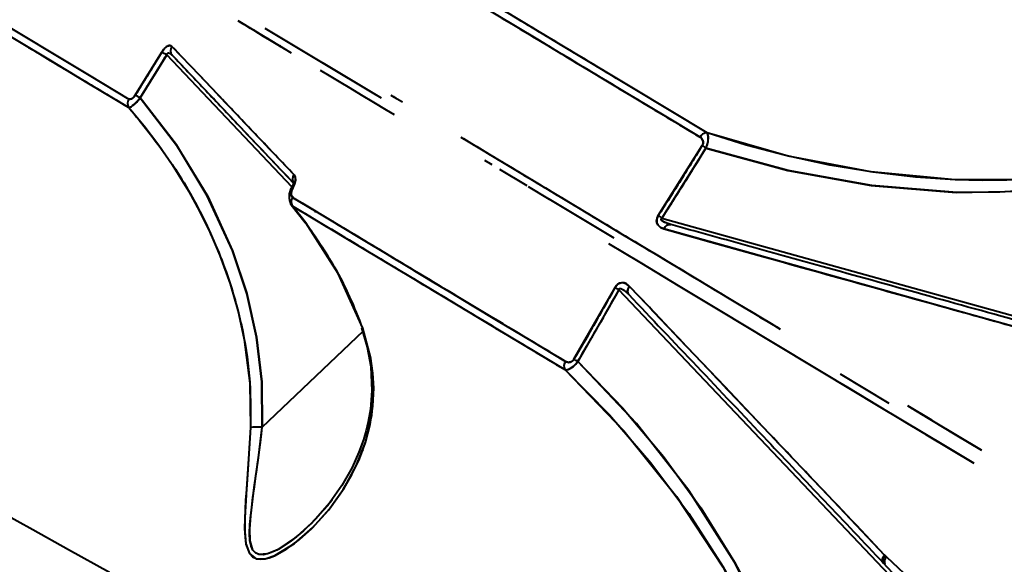
# Model space of a CAD drawing. Units: millimetres. Extents: x 29975 to 49515, y -8954 to 21535.
# Drawn here: x 43091 to 43221, y 1490 to 1562 of the extents above; entities that cross this region are included whole.
import ezdxf

# ---------------------------------------------------------------- set-up
doc = ezdxf.new("R2010")
doc.units = ezdxf.units.MM
doc.layers.add('DiKom', color=7, linetype='Continuous')
doc.styles.add('style1', font='arialbd.ttf', dxfattribs={"width": 0.8})
doc.dimstyles.new('1-50', dxfattribs={"dimtxt": 1100, "dimasz": 400, "dimexe": 100, "dimexo": 0, "dimgap": 400, "dimtad": 1, "dimtxsty": 'style1', "dimcen": 200, "dimclrd": 7, "dimclre": 7, "dimclrt": 7, "dimadec": 1, "dimazin": 2, "dimtfac": 1, "dimtmove": 0, "dimatfit": 2, "dimfxl": 0, "dimlwd": 25, "dimlwe": 18, "dimarcsym": 0})

# ---------------------------------------------------------------- blocks, each defined once
blk = doc.blocks.new('*D9')
at = {"color": 7, "linetype": 'Continuous', "lineweight": 18, "transparency": 16777216}
for p, q in [((36176.29, 5818.09), (36176.29, -7060.63)), ((48014.75, 3857.78), (48014.75, -7060.63))]:
    blk.add_line(p, q, dxfattribs=at)
at = {"color": 7, "linetype": 'Continuous', "lineweight": 25, "transparency": 16777216}
blk.add_line((47614.75, -6960.63), (36576.29, -6960.63), dxfattribs=at)
at = {"color": 7, "linetype": 'Continuous', "transparency": 16777216}
for points in [[(36576.29, -6893.96), (36576.29, -7027.3), (36176.29, -6960.63)], [(47614.75, -6893.96), (47614.75, -7027.3), (48014.75, -6960.63)]]:
    blk.add_solid(points, dxfattribs=at)
at = {"layer": 'Defpoints', "color": 0, "linetype": 'Continuous', "transparency": 16777216}
for p in [(36176.29, 5818.09), (48014.75, 3857.78), (36176.29, -6960.63)]:
    blk.add_point(p, dxfattribs=at)
at = {"color": 7, "linetype": 'Continuous', "lineweight": 40, "transparency": 16777216, "insert": (42248.46, -5998.62), "char_height": 1100, "attachment_point": 5, "style": 'style1'}
blk.add_mtext('11800', dxfattribs=at)
blk = doc.blocks.new('*D10')
at = {"color": 7, "linetype": 'Continuous', "lineweight": 18, "transparency": 16777216}
for p, q in [((42445.22, 11164.04), (33377.59, 11164.04)), ((43214.6, -3144.74), (33377.59, -3144.74))]:
    blk.add_line(p, q, dxfattribs=at)
at = {"color": 7, "linetype": 'Continuous', "lineweight": 25, "transparency": 16777216}
blk.add_line((33477.59, 10764.04), (33477.59, -2744.74), dxfattribs=at)
at = {"color": 7, "linetype": 'Continuous', "transparency": 16777216}
for points in [[(33410.93, 10764.04), (33544.26, 10764.04), (33477.59, 11164.04)], [(33410.93, -2744.74), (33544.26, -2744.74), (33477.59, -3144.74)]]:
    blk.add_solid(points, dxfattribs=at)
at = {"layer": 'Defpoints', "color": 0, "linetype": 'Continuous', "transparency": 16777216}
for p in [(42445.22, 11164.04), (33477.59, -3144.74), (43214.6, -3144.74)]:
    blk.add_point(p, dxfattribs=at)
at = {"color": 7, "linetype": 'Continuous', "lineweight": 40, "transparency": 16777216, "insert": (32515.96, 476.4), "char_height": 1100, "attachment_point": 5, "rotation": 90, "style": 'style1'}
blk.add_mtext('14300', dxfattribs=at)
blk = doc.blocks.new('*D11')
at = {"layer": 'Defpoints', "color": 0, "transparency": 16777216}
for p in [(42718.22, 13133.04), (31658.5, -5166.96), (43235.38, -5166.96)]:
    blk.add_point(p, dxfattribs=at)
at = {"layer": 'DiKom', "color": 7, "lineweight": 18, "transparency": 16777216}
for p, q in [((42718.22, 13133.04), (31558.5, 13133.04)), ((43235.38, -5166.96), (31558.5, -5166.96))]:
    blk.add_line(p, q, dxfattribs=at)
at = {"layer": 'DiKom', "color": 7, "lineweight": 25, "transparency": 16777216}
blk.add_line((31658.5, 12733.04), (31658.5, -4766.96), dxfattribs=at)
at = {"layer": 'DiKom', "color": 7, "transparency": 16777216}
for points in [[(31591.83, 12733.04), (31725.17, 12733.04), (31658.5, 13133.04)], [(31591.83, -4766.96), (31725.17, -4766.96), (31658.5, -5166.96)]]:
    blk.add_solid(points, dxfattribs=at)
at = {"layer": 'DiKom', "color": 7, "lineweight": 200, "transparency": 16777216, "insert": (30696.49, 376.1), "char_height": 1100, "attachment_point": 5, "rotation": 90, "style": 'style1'}
blk.add_mtext('18300', dxfattribs=at)
blk = doc.blocks.new('*D12')
at = {"layer": 'Defpoints', "color": 0, "transparency": 16777216}
for p in [(34277.51, 4997.39), (49464.75, 3543.72), (34277.51, -8854.18)]:
    blk.add_point(p, dxfattribs=at)
at = {"layer": 'DiKom', "color": 7, "lineweight": 18, "transparency": 16777216}
for p, q in [((34277.51, 4997.39), (34277.51, -8954.18)), ((49464.75, 3543.72), (49464.75, -8954.18))]:
    blk.add_line(p, q, dxfattribs=at)
at = {"layer": 'DiKom', "color": 7, "lineweight": 25, "transparency": 16777216}
blk.add_line((49064.75, -8854.18), (34677.51, -8854.18), dxfattribs=at)
at = {"layer": 'DiKom', "color": 7, "transparency": 16777216}
for points in [[(34677.51, -8787.51), (34677.51, -8920.85), (34277.51, -8854.18)], [(49064.75, -8787.51), (49064.75, -8920.85), (49464.75, -8854.18)]]:
    blk.add_solid(points, dxfattribs=at)
at = {"layer": 'DiKom', "color": 7, "lineweight": 200, "transparency": 16777216, "insert": (42322.71, -7892.55), "char_height": 1100, "attachment_point": 5, "style": 'style1'}
blk.add_mtext('15200', dxfattribs=at)

msp = doc.modelspace()

# ---------------------------------------------------------------- linework, layer by layer
at = {"color": 7, "linetype": 'Continuous', "lineweight": 40}
for p, q in [((43158.409, 1561.397), (43158.409, 1561.397)), ((43158.409, 1561.397), (43158.409, 1561.397)), ((43123.629, 1561.011), (43131.343, 1556.375)), ((43157.909, 1560.566), (43157.909, 1560.566)), ((43157.909, 1560.566), (43157.909, 1560.566)), ((43106.521, 1552.159), (43110.026, 1557.833)), ((43110.026, 1557.833), (43106.521, 1552.16)), ((43107.167, 1551.78), (43110.68, 1557.466)), ((43110.68, 1557.465), (43107.167, 1551.78)), ((43127.275, 1539.978), (43110.68, 1557.465)), ((43127.275, 1539.978), (43110.68, 1557.465)), ((43111.414, 1557.418), (43127.491, 1540.477)), ((43139.058, 1551.74), (43131.343, 1556.375)), ((43131.343, 1556.375), (43138.249, 1552.226)), ((43099.383, 1555.414), (43099.383, 1555.414)), ((43099.383, 1555.414), (43099.383, 1555.414)), ((43098.883, 1554.582), (43098.883, 1554.582)), ((43098.883, 1554.582), (43098.883, 1554.582)), ((43106.715, 1551.285), (43107.167, 1551.78)), ((43110.637, 1547.277), (43107.167, 1551.78)), ((43175.631, 1536.237), (43181.427, 1545.476)), ((43181.922, 1545.158), (43176.119, 1535.903)), ((43152.655, 1543.57), (43153.65, 1542.972)), ((43154.661, 1542.365), (43158.269, 1540.197)), ((43158.439, 1540.095), (43161.226, 1538.42)), ((43127.323, 1538.634), (43127.385, 1538.773)), ((43169.798, 1533.269), (43161.226, 1538.42)), ((43168.941, 1533.784), (43161.226, 1538.42)), ((43127.108, 1537.661), (43128.963, 1535.33)), ((43129.054, 1535.276), (43127.275, 1537.531)), ((43130.19, 1536.912), (43130.355, 1536.733)), ((43131.78, 1535.958), (43131.779, 1535.958)), ((43131.779, 1535.958), (43131.78, 1535.958)), ((43132.4, 1535.585), (43132.4, 1535.585)), ((43132.4, 1535.585), (43132.4, 1535.585)), ((43176.119, 1535.903), (43231.576, 1520.523)), ((43176.119, 1535.903), (43231.576, 1520.523)), ((43132.673, 1534.29), (43132.673, 1534.29)), ((43132.673, 1534.29), (43132.673, 1534.29)), ((43134.276, 1533.327), (43134.275, 1533.327)), ((43134.275, 1533.327), (43134.276, 1533.327)), ((43139.616, 1530.12), (43139.616, 1530.12)), ((43139.616, 1530.12), (43139.616, 1530.12)), ((43140.115, 1530.951), (43140.115, 1530.951)), ((43140.115, 1530.951), (43140.115, 1530.951)), ((43164.479, 1517.271), (43169.916, 1526.726)), ((43170.44, 1526.452), (43164.993, 1516.983)), ((43209.976, 1484.789), (43170.44, 1526.452)), ((43209.976, 1484.789), (43170.44, 1526.452)), ((43123.293, 1508.309), (43136.678, 1521.01)), ((43123.293, 1508.309), (43136.678, 1521.01)), ((43199.643, 1515.337), (43206.082, 1511.468)), ((43211.768, 1509.217), (43208.6, 1511.12)), ((43218.353, 1505.26), (43212.012, 1509.07)), ((43210.983, 1507.357), (43217.324, 1503.547)), ((43136.579, 1505.33), (43136.372, 1504.869)), ((43218.353, 1505.26), (43218.353, 1505.26)), ((43218.353, 1505.26), (43218.353, 1505.26)), ((43217.324, 1503.548), (43217.324, 1503.547)), ((43217.324, 1503.547), (43217.324, 1503.548)), ((43129.448, 1495.26), (43129.995, 1495.779)), ((43205.541, 1491.426), (43205.567, 1491.398)), ((43205.567, 1491.398), (43205.772, 1491.207)), ((43205.302, 1490.461), (43205.401, 1490.336)), ((43205.346, 1490.395), (43205.357, 1490.384)), ((43205.353, 1490.388), (43205.37, 1490.369)), ((43205.37, 1490.369), (43205.353, 1490.388)), ((43205.371, 1490.368), (43205.396, 1490.342)), ((43205.396, 1490.342), (43205.371, 1490.368))]:
    msp.add_line(p, q, dxfattribs=at)
at = {"color": 7, "linetype": 'Continuous', "lineweight": 40, "flags": 128}
for points in [[(43181.147, 1546.598), (43176.632, 1549.312), (43172.726, 1551.66), (43169.398, 1553.66), (43166.623, 1555.328), (43165.15, 1556.214), (43163.881, 1556.977), (43162.812, 1557.619), (43161.672, 1558.304), (43159.695, 1559.493), (43154.238, 1562.773), (43149.387, 1565.689), (43145.101, 1568.265)], [(43182.071, 1547.173), (43172.352, 1553.015), (43163.111, 1558.571), (43154.349, 1563.838), (43146.072, 1568.814)], [(43081.535, 1566.133), (43084.422, 1564.398), (43087.81, 1562.364), (43091.729, 1560.011), (43095.792, 1557.571), (43100.429, 1554.786), (43105.684, 1551.63)], [(43081.555, 1564.987), (43084.188, 1563.407), (43087.313, 1561.53), (43090.986, 1559.324), (43095.258, 1556.759), (43100.144, 1553.825), (43105.68, 1550.5)], [(43126.021, 1558.404), (43123.927, 1559.662), (43121.795, 1560.943), (43120.541, 1561.696), (43120.131, 1561.943)], [(43120.131, 1561.943), (43120.49, 1561.727), (43120.763, 1561.563)], [(43122.306, 1560.636), (43123.443, 1559.953), (43124.246, 1559.471), (43125.139, 1558.934), (43126.124, 1558.342), (43127.111, 1557.749)], [(43110.026, 1557.833), (43110.204, 1558.096), (43110.398, 1558.323), (43110.597, 1558.502), (43110.796, 1558.629), (43111.132, 1558.706), (43111.373, 1558.589)], [(43110.68, 1557.465), (43110.697, 1557.547), (43110.726, 1557.613), (43110.766, 1557.664), (43110.816, 1557.699), (43110.916, 1557.719), (43111.041, 1557.692), (43111.414, 1557.418)], [(43111.373, 1558.589), (43114.998, 1554.776), (43119.02, 1550.548), (43123.027, 1546.334), (43127.501, 1541.628)], [(43140.782, 1549.535), (43139.731, 1550.166), (43138.026, 1551.191), (43136.421, 1552.155), (43134.915, 1553.06), (43133.503, 1553.909), (43132.182, 1554.702), (43131, 1555.412)], [(43105.684, 1551.63), (43105.846, 1551.596), (43106.058, 1551.673), (43106.178, 1551.757), (43106.298, 1551.87), (43106.413, 1552.005), (43106.521, 1552.159)], [(43140.302, 1552.162), (43140.738, 1551.9), (43141.814, 1551.253)], [(43107.167, 1551.78), (43111.987, 1545.526), (43116.095, 1538.754), (43119.37, 1531.591), (43121.249, 1525.946), (43122.558, 1520.182), (43123.259, 1514.299), (43123.293, 1508.309)], [(43123.293, 1508.309), (43123.259, 1514.297), (43122.556, 1520.194), (43121.243, 1525.971), (43119.356, 1531.628), (43116.042, 1538.852), (43111.958, 1545.57), (43107.167, 1551.78)], [(43105.581, 1550.678), (43105.606, 1550.623), (43105.68, 1550.5)], [(43105.68, 1550.5), (43107.699, 1548.084), (43109.639, 1545.539), (43111.409, 1542.987), (43113.566, 1539.5), (43115.069, 1536.753), (43116.473, 1533.865), (43117.705, 1530.978), (43119.05, 1527.249), (43120.117, 1523.561), (43120.925, 1519.862), (43121.66, 1514.113), (43121.734, 1508.26)], [(43247.628, 1546.708), (43242.48, 1544.488), (43237.146, 1542.888), (43231.671, 1541.798), (43223.284, 1540.967), (43214.847, 1540.957), (43203.712, 1542.009), (43192.792, 1544.107), (43182.071, 1547.173)], [(43247.628, 1546.708), (43243.924, 1545.034), (43239.779, 1543.603), (43235.862, 1542.588), (43231.555, 1541.781), (43228.396, 1541.365), (43224.995, 1541.065), (43221.676, 1540.906), (43218.413, 1540.87), (43214.879, 1540.956), (43209.639, 1541.307), (43204.013, 1541.966), (43198.297, 1542.921), (43192.491, 1544.179), (43187.264, 1545.562), (43182.071, 1547.173)], [(43149.528, 1546.618), (43150.736, 1545.892), (43155.501, 1543.029), (43160.095, 1540.268), (43160.725, 1539.89), (43161.362, 1539.507), (43162.006, 1539.12), (43162.656, 1538.729), (43163.314, 1538.334), (43163.978, 1537.935), (43167.189, 1536.006), (43170.921, 1533.763), (43175.216, 1531.183), (43180.119, 1528.236), (43185.679, 1524.895), (43190.541, 1521.974), (43191.727, 1521.261)], [(43181.922, 1545.158), (43192.747, 1542.19), (43203.771, 1540.212), (43215.008, 1539.306), (43223.517, 1539.446), (43231.978, 1540.422), (43237.503, 1541.617), (43242.892, 1543.328), (43248.1, 1545.666)], [(43248.1, 1545.666), (43243, 1543.369), (43237.59, 1541.64), (43231.999, 1540.426), (43226.444, 1539.68), (43220.771, 1539.316), (43215.057, 1539.305), (43203.848, 1540.201), (43192.798, 1542.178), (43181.922, 1545.158)], [(43127.341, 1540.714), (43127.407, 1540.592), (43127.393, 1540.405), (43127.318, 1540.183), (43127.197, 1539.94)], [(43127.501, 1541.628), (43127.657, 1541.329), (43127.685, 1540.911), (43127.582, 1540.418), (43127.348, 1539.9)], [(43127.348, 1539.9), (43127.249, 1539.707), (43127.174, 1539.507), (43127.108, 1539.137), (43127.152, 1538.837), (43127.304, 1538.646)], [(43127.251, 1539.869), (43127.201, 1539.92), (43127.197, 1539.928)], [(43127.122, 1538.075), (43127.137, 1538.221), (43127.148, 1538.246)], [(43127.304, 1538.646), (43131.384, 1536.195), (43135.977, 1533.437), (43140.472, 1530.737), (43141.093, 1530.364), (43141.723, 1529.986), (43142.36, 1529.603), (43143.005, 1529.216), (43143.658, 1528.824), (43144.318, 1528.427), (43145.982, 1527.428), (43148.215, 1526.086), (43151.041, 1524.389), (43154.485, 1522.321), (43158.578, 1519.862), (43163.357, 1516.991)], [(43129.054, 1535.276), (43128.392, 1536.143), (43127.275, 1537.531)], [(43127.275, 1537.531), (43135.461, 1532.615), (43144.202, 1527.366), (43153.503, 1521.78), (43163.284, 1515.905)], [(43129.054, 1535.276), (43128.973, 1535.305), (43128.963, 1535.33)], [(43128.963, 1535.329), (43128.973, 1535.305), (43129.054, 1535.276)], [(43136.583, 1521.362), (43133.329, 1528.597), (43129.054, 1535.276)], [(43176.378, 1534.474), (43175.93, 1534.672), (43175.575, 1535.022), (43175.456, 1535.282), (43175.417, 1535.566), (43175.472, 1535.904), (43175.631, 1536.237)], [(43177.287, 1535.06), (43176.505, 1535.343), (43176.156, 1535.556), (43176.075, 1535.639), (43176.032, 1535.715), (43176.024, 1535.769), (43176.027, 1535.794), (43176.035, 1535.818), (43176.067, 1535.863), (43176.119, 1535.903)], [(43177.287, 1535.06), (43177.162, 1535.08), (43177.033, 1535.07), (43176.903, 1535.031), (43176.777, 1534.965), (43176.658, 1534.873), (43176.55, 1534.759), (43176.456, 1534.624), (43176.378, 1534.474)], [(43176.378, 1534.474), (43176.456, 1534.624), (43176.55, 1534.759), (43176.658, 1534.873), (43176.777, 1534.965), (43176.903, 1535.031), (43177.033, 1535.07), (43177.162, 1535.08), (43177.287, 1535.06)], [(43223.524, 1521.354), (43216.72, 1523.247), (43209.772, 1525.18), (43202.697, 1527.149), (43196.229, 1528.949), (43190.07, 1530.662), (43183.438, 1532.508), (43176.378, 1534.474)], [(43217.323, 1503.545), (43213.584, 1505.792), (43204.967, 1510.969), (43197.208, 1515.632), (43190.252, 1519.811), (43184.046, 1523.54), (43178.541, 1526.848), (43173.233, 1530.037), (43169.09, 1532.526)], [(43170.44, 1526.452), (43170.451, 1526.516), (43170.476, 1526.565), (43170.493, 1526.584), (43170.514, 1526.599), (43170.564, 1526.617), (43170.652, 1526.615), (43170.763, 1526.582), (43171.116, 1526.374), (43171.732, 1525.816)], [(43171.823, 1526.894), (43171.727, 1526.755), (43171.653, 1526.609), (43171.602, 1526.459), (43171.577, 1526.311), (43171.578, 1526.169), (43171.605, 1526.036), (43171.657, 1525.918), (43171.732, 1525.816)], [(43171.732, 1525.816), (43171.657, 1525.918), (43171.605, 1526.036), (43171.578, 1526.169), (43171.577, 1526.311), (43171.602, 1526.459), (43171.653, 1526.609), (43171.727, 1526.755), (43171.823, 1526.894)], [(43171.823, 1526.894), (43175.155, 1523.39), (43178.362, 1520.018), (43181.433, 1516.788), (43184.359, 1513.709), (43187.134, 1510.79), (43190.238, 1507.525), (43198.004, 1499.356), (43205.541, 1491.426)], [(43121.734, 1508.26), (43121.583, 1505.472), (43121.397, 1502.7), (43121.205, 1500.06), (43121.108, 1498.673), (43121.032, 1497.399), (43120.983, 1496.235), (43120.97, 1494.91), (43121.024, 1493.786), (43121.154, 1492.856), (43121.629, 1491.607), (43122.011, 1491.194), (43122.491, 1490.945), (43123.021, 1490.858), (43123.638, 1490.908), (43124.237, 1491.06), (43124.902, 1491.316), (43126.539, 1492.222), (43128.239, 1493.478), (43129.861, 1494.941), (43132.06, 1497.364), (43134.015, 1500.084), (43135.154, 1502.049), (43136.132, 1504.117), (43136.924, 1506.266), (43137.554, 1508.677), (43137.919, 1511.08), (43138.027, 1513.466), (43137.925, 1515.44), (43137.657, 1517.385), (43136.583, 1521.362)], [(43121.734, 1508.26), (43121.498, 1504.141), (43121.212, 1500.151), (43120.986, 1496.318), (43120.98, 1494.528), (43121.146, 1492.899), (43121.624, 1491.615), (43122.512, 1490.938), (43123.694, 1490.918), (43124.98, 1491.35), (43127.561, 1492.943), (43129.983, 1495.061), (43132.175, 1497.507), (43134.111, 1500.237), (43135.732, 1503.214), (43136.971, 1506.416), (43137.77, 1509.881), (43138.026, 1513.553), (43137.651, 1517.421), (43136.583, 1521.362)], [(43136.394, 1521.428), (43137.168, 1518.89), (43137.628, 1516.314), (43137.782, 1513.123), (43137.592, 1510.705), (43137.296, 1508.991), (43137.032, 1507.881), (43136.674, 1506.654), (43136.082, 1505.008), (43135.168, 1502.974), (43133.823, 1500.597), (43131.951, 1497.982), (43129.684, 1495.515)], [(43195.613, 1458.313), (43195.232, 1464.011), (43194.212, 1469.575), (43192.673, 1475.012), (43189.561, 1482.945), (43185.704, 1490.497), (43179.667, 1499.945), (43172.739, 1508.769), (43164.993, 1516.983)], [(43164.993, 1516.983), (43170.882, 1510.875), (43176.314, 1504.425), (43181.267, 1497.639), (43185.705, 1490.495), (43188.373, 1485.457), (43190.717, 1480.278), (43192.673, 1475.014), (43194.229, 1469.503), (43195.245, 1463.905), (43195.613, 1458.313)], [(43163.284, 1515.905), (43169.166, 1509.936), (43174.645, 1503.589), (43179.66, 1496.902), (43184.154, 1489.894), (43186.294, 1486.058), (43188.065, 1482.528), (43189.843, 1478.513), (43191.274, 1474.752), (43192.581, 1470.58), (43193.522, 1466.658), (43194.209, 1462.308), (43194.471, 1458.24)], [(43163.284, 1515.905), (43171.064, 1507.834), (43178.053, 1499.154), (43184.172, 1489.863), (43188.108, 1482.438), (43191.314, 1474.637), (43192.922, 1469.294), (43194.015, 1463.83), (43194.471, 1458.24)], [(43199.575, 1514.209), (43200.644, 1513.567), (43206.015, 1510.339)], [(43208.601, 1511.122), (43214.862, 1507.36), (43218.354, 1505.262)], [(43207.639, 1509.367), (43208.213, 1509.022), (43210.739, 1507.504)], [(43132.546, 1498.652), (43130.351, 1496.153), (43128.748, 1494.616), (43127.096, 1493.268), (43125.394, 1492.164), (43124.718, 1491.83), (43124.117, 1491.604), (43123.474, 1491.465), (43122.934, 1491.477), (43122.44, 1491.67), (43122.067, 1492.056), (43121.827, 1492.595), (43121.682, 1493.315), (43121.63, 1494.327), (43121.674, 1495.464), (43121.782, 1496.687), (43121.906, 1497.762), (43122.068, 1499.008), (43122.263, 1500.428), (43122.365, 1501.153), (43122.475, 1501.937), (43122.579, 1502.683), (43122.682, 1503.435), (43122.799, 1504.307), (43122.891, 1505.013), (43123.051, 1506.292), (43123.185, 1507.415), (43123.285, 1508.305)], [(43129.792, 1495.633), (43127.809, 1493.82), (43125.234, 1492.078), (43123.976, 1491.563), (43122.848, 1491.494), (43122.393, 1491.702), (43122.049, 1492.085), (43121.684, 1493.297), (43121.642, 1494.868), (43121.774, 1496.609), (43122.253, 1500.357), (43122.793, 1504.267), (43123.285, 1508.305)], [(43103.098, 1489.105), (43097.713, 1492.111), (43092.983, 1494.746), (43088.862, 1497.037), (43084.876, 1499.249), (43081.448, 1501.148), (43078.546, 1502.753), (43075.521, 1504.424), (43073.208, 1505.7), (43071.543, 1506.617), (43070.805, 1507.024)], [(43205.346, 1490.395), (43205.282, 1490.485), (43205.243, 1490.595), (43205.23, 1490.719), (43205.243, 1490.855), (43205.282, 1490.999), (43205.347, 1491.145), (43205.434, 1491.289), (43205.541, 1491.426)], [(43205.541, 1491.426), (43205.434, 1491.289), (43205.347, 1491.145), (43205.282, 1490.999), (43205.243, 1490.855), (43205.23, 1490.719), (43205.243, 1490.595), (43205.282, 1490.485), (43205.346, 1490.395)], [(43205.369, 1490.37), (43205.303, 1490.459), (43205.262, 1490.568), (43205.248, 1490.692), (43205.261, 1490.828), (43205.302, 1490.971), (43205.368, 1491.117), (43205.457, 1491.261), (43205.567, 1491.398)], [(43205.567, 1491.398), (43205.457, 1491.261), (43205.368, 1491.117), (43205.302, 1490.971), (43205.261, 1490.828), (43205.248, 1490.692), (43205.262, 1490.568), (43205.303, 1490.459), (43205.369, 1490.37)], [(43205.772, 1491.207), (43209.638, 1487.588), (43212.97, 1483.294), (43215.692, 1478.416), (43217.762, 1473.016), (43219.12, 1467.204), (43219.728, 1461.109), (43219.564, 1454.823), (43218.617, 1448.456), (43216.891, 1442.146), (43214.421, 1436.03), (43211.224, 1430.168), (43207.352, 1424.68)]]:
    msp.add_lwpolyline(points, dxfattribs=at)
at = {"color": 7, "linetype": 'Continuous', "lineweight": 40}
for centre, radius, start, end in [((43105.03, 1548.217), 10.838, 58.57966, 62.53162), ((43105.03, 1548.216), 10.838, 58.57963, 62.5315), ((43105.03, 1548.217), 10.838, 58.57966, 62.53162), ((43112.111, 1558.022), 0.931, 142.49489, 220.44784), ((43112.111, 1558.022), 0.931, 142.49489, 220.44784), ((43100.959, 1542.002), 11.582, 57.58896, 61.28345), ((43100.959, 1542.002), 11.582, 57.58896, 61.28345), ((43106.518, 1551.057), 1.011, 145.49454, 213.41084), ((43106.518, 1551.057), 1.011, 145.49454, 213.41084), ((43103.691, 1554.159), 4.212, 299.69374, 325.60826), ((43182.09, 1546.139), 1.049, 99.63894, 154.02391), ((43182.09, 1546.139), 1.049, 99.63893, 154.02391), ((43179.599, 1546.401), 2.634, 331.8455, 17.04488), ((43180.783, 1545.911), 0.777, 325.97435, 62.06282), ((43189.524, 1557.539), 14.529, 236.12672, 238.45183), ((43189.524, 1557.539), 14.529, 236.12672, 238.45183), ((43128.181, 1541.035), 0.903, 138.89634, 218.21572), ((43128.199, 1541.03), 0.919, 139.38933, 207.17848), ((43129.075, 1538.722), 2.238, 147.03478, 207.86445), ((43128.14, 1538.058), 1.022, 144.9132, 211.03817), ((43128.14, 1538.058), 1.022, 144.9132, 211.03817), ((43183.374, 1547.04), 13.291, 234.36706, 236.91851), ((43183.374, 1547.04), 13.291, 234.36706, 236.91851), ((43170.911, 1526.259), 1.111, 34.82502, 155.19729), ((43164.013, 1514.818), 13.291, 61.08148, 63.62685), ((43164.013, 1514.818), 13.291, 61.08149, 63.62684), ((43164.206, 1516.374), 1.049, 143.97609, 206.54447), ((43164.206, 1516.374), 1.049, 143.97609, 206.54447), ((43163.793, 1517.635), 0.777, 235.93771, 332.05609), ((43163.062, 1518.055), 2.209, 283.32043, 330.97149), ((43157.63, 1504.459), 14.529, 59.54817, 61.86831), ((43157.63, 1504.459), 14.529, 59.54817, 61.86831), ((43122.72, 1499.335), 8.988, 86.39811, 96.73799), ((43122.716, 1499.328), 8.995, 86.37732, 95.79511), ((43123.284, 1508.318), 0.0132, 277.57786, 316.7824), ((43123.284, 1508.317), 0.0125, 276.64931, 318.01225), ((43206.522, 1490.518), 1.019, 137.45364, 198.17767), ((43172.891, 1458.866), 45.249, 24.91933, 44.24745)]:
    msp.add_arc(centre, radius, start, end, dxfattribs=at)
for points, knots in [([(43145.101, 1568.265), (43148.146, 1566.435), (43154.231, 1562.777), (43163.489, 1557.212), (43172.446, 1551.828), (43178.245, 1548.342), (43181.147, 1546.598)], [0, 0, 0, 0, 0.2802032, 0.5599223, 0.7797709, 1, 1, 1, 1]), ([(43170.735, 1553.988), (43167.421, 1555.98), (43161.385, 1559.608), (43153.213, 1564.521), (43148.453, 1567.382), (43146.072, 1568.814)], [0, 0, 0, 0, 0.378205, 0.6888324, 1, 1, 1, 1]), ([(43125.971, 1558.434), (43125.6, 1558.657), (43123.972, 1559.635), (43122.143, 1560.734), (43120.427, 1561.765), (43120.23, 1561.883), (43120.131, 1561.943)], [0, 0, 0, 0, 0.0891128, 0.3914698, 0.6947572, 1, 1, 1, 1]), ([(43091.97, 1558.734), (43092.38, 1558.487), (43094.507, 1557.21), (43098.965, 1554.533), (43103.44, 1551.846), (43105.68, 1550.5)], [0, 0, 0, 0, 0.1067236, 0.552756, 1, 1, 1, 1]), ([(43111.373, 1558.589), (43111.289, 1558.646), (43111.124, 1558.759), (43110.743, 1558.634), (43110.34, 1558.296), (43110.13, 1557.987), (43110.026, 1557.833)], [0, 0, 0, 0, 0.2814041, 0.5614196, 0.7807521, 1, 1, 1, 1]), ([(43124.962, 1559.04), (43124.995, 1559.02), (43125.329, 1558.819), (43125.865, 1558.498), (43126.348, 1558.208)], [0, 0, 0, 0, 0.0993428, 1, 1, 1, 1]), ([(43110.026, 1557.833), (43109.378, 1556.77), (43108.222, 1554.871), (43107.04, 1552.988), (43106.521, 1552.159)], [0, 0, 0, 0, 0.5599988, 1, 1, 1, 1]), ([(43107.167, 1551.78), (43107.829, 1552.837), (43109.012, 1554.725), (43110.17, 1556.628), (43110.68, 1557.465)], [0, 0, 0, 0, 0.5599988, 1, 1, 1, 1]), ([(43110.68, 1557.465), (43110.685, 1557.493), (43110.693, 1557.545), (43110.724, 1557.615), (43110.774, 1557.68), (43110.855, 1557.721), (43110.958, 1557.721), (43111.164, 1557.656), (43111.304, 1557.522), (43111.414, 1557.418)], [0, 0, 0, 0, 0.0709589, 0.134766, 0.1946821, 0.2884214, 0.3981307, 0.5275718, 1, 1, 1, 1]), ([(43127.501, 1541.628), (43125.867, 1543.347), (43122.599, 1546.784), (43117.124, 1552.541), (43113.554, 1556.295), (43111.373, 1558.589)], [0, 0, 0, 0, 0.2801019, 0.5599815, 1, 1, 1, 1]), ([(43111.414, 1557.418), (43112.785, 1555.973), (43115.526, 1553.086), (43120.796, 1547.532), (43124.951, 1543.153), (43127.491, 1540.477)], [0, 0, 0, 0, 0.2801042, 0.5599838, 1, 1, 1, 1]), ([(43106.521, 1552.159), (43106.439, 1552.045), (43106.276, 1551.817), (43106.014, 1551.632), (43105.815, 1551.578), (43105.728, 1551.613), (43105.684, 1551.63)], [0, 0, 0, 0, 0.2783825, 0.5572727, 0.7785077, 1, 1, 1, 1]), ([(43140.302, 1552.162), (43140.414, 1552.094), (43140.851, 1551.831), (43141.403, 1551.5), (43141.814, 1551.253)], [0, 0, 0, 0, 0.2569838, 1, 1, 1, 1]), ([(43105.68, 1550.5), (43105.748, 1550.517), (43105.889, 1550.55), (43106.285, 1550.861), (43106.736, 1551.293), (43107.024, 1551.618), (43107.167, 1551.78)], [0, 0, 0, 0, 0.2648425, 0.5454726, 0.7738743, 1, 1, 1, 1]), ([(43105.68, 1550.5), (43107.488, 1548.281), (43111.11, 1543.836), (43115.469, 1536.357), (43118.649, 1528.959), (43120.66, 1521.808), (43121.775, 1515.082), (43121.748, 1510.538), (43121.734, 1508.26)], [0, 0, 0, 0, 0.18599239, 0.37251626, 0.56062199, 0.70727905, 0.85323331, 1, 1, 1, 1]), ([(43181.922, 1545.158), (43181.999, 1545.345), (43182.151, 1545.714), (43182.256, 1546.229), (43182.272, 1546.652), (43182.211, 1546.978), (43182.117, 1547.109), (43182.071, 1547.173)], [0, 0, 0, 0, 0.2123937, 0.4174839, 0.6054243, 0.8087327, 1, 1, 1, 1]), ([(43149.528, 1546.618), (43151.403, 1545.491), (43155.809, 1542.844), (43163.903, 1537.98), (43173.671, 1532.111), (43182.959, 1526.53), (43189.31, 1522.714), (43191.727, 1521.262)], [0, 0, 0, 0, 0.16785466, 0.39448192, 0.6254467, 0.85742006, 1, 1, 1, 1]), ([(43181.147, 1546.598), (43181.291, 1546.484), (43181.508, 1546.313), (43181.574, 1545.915), (43181.523, 1545.658), (43181.459, 1545.537), (43181.427, 1545.476)], [0, 0, 0, 0, 0.4978363, 0.7482738, 0.8740566, 1, 1, 1, 1]), ([(43181.427, 1545.476), (43180.361, 1543.741), (43178.459, 1540.643), (43176.495, 1537.583), (43175.631, 1536.237)], [0, 0, 0, 0, 0.5599975, 1, 1, 1, 1]), ([(43176.119, 1535.903), (43177.219, 1537.62), (43179.182, 1540.686), (43181.085, 1543.791), (43181.922, 1545.158)], [0, 0, 0, 0, 0.5599973, 1, 1, 1, 1]), ([(43127.348, 1539.9), (43127.444, 1540.095), (43127.636, 1540.484), (43127.709, 1540.998), (43127.665, 1541.393), (43127.556, 1541.55), (43127.501, 1541.628)], [0, 0, 0, 0, 0.2795379, 0.5589865, 0.7795399, 1, 1, 1, 1]), ([(43127.304, 1538.646), (43127.24, 1538.71), (43127.112, 1538.838), (43127.096, 1539.185), (43127.172, 1539.553), (43127.289, 1539.784), (43127.348, 1539.9)], [0, 0, 0, 0, 0.28015453, 0.5599825, 0.7799654, 1, 1, 1, 1]), ([(43163.357, 1516.991), (43159.676, 1519.202), (43152.321, 1523.62), (43142.809, 1529.333), (43134.449, 1534.354), (43129.687, 1537.214), (43127.304, 1538.646)], [0, 0, 0, 0, 0.2802031, 0.5599222, 0.7797708, 1, 1, 1, 1]), ([(43127.392, 1538.782), (43127.379, 1538.764), (43127.34, 1538.71), (43127.327, 1538.666), (43127.319, 1538.637)], [0, 0, 0, 0, 0.3430892, 1, 1, 1, 1]), ([(43127.275, 1537.531), (43130.317, 1535.704), (43136.397, 1532.054), (43145.645, 1526.499), (43154.592, 1521.126), (43160.385, 1517.646), (43163.284, 1515.905)], [0, 0, 0, 0, 0.2802069, 0.5599268, 0.779774, 1, 1, 1, 1]), ([(43136.583, 1521.362), (43136.043, 1522.741), (43134.962, 1525.503), (43132.546, 1530.224), (43130.378, 1533.361), (43129.054, 1535.276)], [0, 0, 0, 0, 0.2796678, 0.5601324, 1, 1, 1, 1]), ([(43175.631, 1536.237), (43175.571, 1536.128), (43175.451, 1535.909), (43175.401, 1535.56), (43175.449, 1535.261), (43175.683, 1534.77), (43176.069, 1534.606), (43176.378, 1534.474)], [0, 0, 0, 0, 0.12587413, 0.25178125, 0.37705682, 0.50326042, 1, 1, 1, 1]), ([(43177.287, 1535.06), (43177.005, 1535.147), (43176.626, 1535.263), (43176.224, 1535.494), (43176.073, 1535.621), (43176.029, 1535.72), (43176.021, 1535.762), (43176.027, 1535.803), (43176.047, 1535.841), (43176.078, 1535.876), (43176.105, 1535.894), (43176.119, 1535.903)], [0, 0, 0, 0, 0.52584403, 0.707199, 0.84919209, 0.87717602, 0.90187987, 0.92463738, 0.94733975, 0.97195987, 1, 1, 1, 1]), ([(43176.378, 1534.474), (43180.536, 1533.317), (43188.83, 1531.008), (43201.019, 1527.616), (43212.567, 1524.402), (43219.874, 1522.37), (43223.524, 1521.354)], [0, 0, 0, 0, 0.2815825, 0.561653, 0.7810031, 1, 1, 1, 1]), ([(43224.343, 1522.011), (43219.715, 1523.294), (43210.448, 1525.864), (43198.113, 1529.285), (43187.034, 1532.357), (43180.541, 1534.158), (43177.287, 1535.06)], [0, 0, 0, 0, 0.278766, 0.5582141, 0.7786042, 1, 1, 1, 1]), ([(43169.916, 1526.726), (43168.918, 1524.951), (43167.136, 1521.783), (43165.291, 1518.65), (43164.479, 1517.271)], [0, 0, 0, 0, 0.5599972, 1, 1, 1, 1]), ([(43164.993, 1516.983), (43166.027, 1518.741), (43167.873, 1521.88), (43169.656, 1525.055), (43170.44, 1526.452)], [0, 0, 0, 0, 0.5599973, 1, 1, 1, 1]), ([(43171.823, 1526.894), (43171.562, 1527.105), (43171.234, 1527.37), (43170.69, 1527.345), (43170.404, 1527.246), (43170.12, 1527.038), (43169.984, 1526.83), (43169.916, 1526.726)], [0, 0, 0, 0, 0.4980174, 0.6236734, 0.7494999, 0.8747518, 1, 1, 1, 1]), ([(43170.44, 1526.452), (43170.443, 1526.476), (43170.448, 1526.522), (43170.483, 1526.582), (43170.539, 1526.615), (43170.634, 1526.625), (43170.77, 1526.586), (43170.978, 1526.477), (43171.315, 1526.233), (43171.566, 1525.983), (43171.732, 1525.816)], [0, 0, 0, 0, 0.0402437, 0.0747215, 0.1091592, 0.149298, 0.2459835, 0.3649665, 0.5787131, 1, 1, 1, 1]), ([(43205.541, 1491.426), (43202.225, 1494.915), (43195.586, 1501.9), (43186.747, 1511.198), (43178.808, 1519.548), (43174.155, 1524.442), (43171.823, 1526.894)], [0, 0, 0, 0, 0.2787661, 0.558214, 0.7786041, 1, 1, 1, 1]), ([(43171.732, 1525.816), (43174.697, 1522.692), (43180.611, 1516.461), (43189.301, 1507.303), (43197.535, 1498.626), (43202.744, 1493.137), (43205.346, 1490.395)], [0, 0, 0, 0, 0.2815824, 0.5616531, 0.7810032, 1, 1, 1, 1]), ([(43163.284, 1515.905), (43163.386, 1515.895), (43163.6, 1515.874), (43164.04, 1516.069), (43164.54, 1516.445), (43164.84, 1516.801), (43164.993, 1516.983)], [0, 0, 0, 0, 0.2462202, 0.5143427, 0.750725, 1, 1, 1, 1]), ([(43164.479, 1517.271), (43164.441, 1517.215), (43164.365, 1517.102), (43164.162, 1516.936), (43163.78, 1516.806), (43163.526, 1516.917), (43163.357, 1516.991)], [0, 0, 0, 0, 0.1254207, 0.2510426, 0.5012749, 1, 1, 1, 1]), ([(43208.601, 1511.122), (43208.671, 1511.08), (43210.705, 1509.858), (43212.934, 1508.519), (43215.085, 1507.226)], [0, 0, 0, 0, 0.0347163, 1, 1, 1, 1]), ([(43205.567, 1491.398), (43205.562, 1491.404), (43205.554, 1491.413), (43205.545, 1491.422), (43205.541, 1491.426)], [0, 0, 0, 0, 0.5599958, 1, 1, 1, 1]), ([(43205.772, 1491.207), (43205.732, 1491.24), (43205.66, 1491.3), (43205.596, 1491.368), (43205.567, 1491.398)], [0, 0, 0, 0, 0.5586451, 1, 1, 1, 1]), ([(43205.346, 1490.395), (43205.35, 1490.39), (43205.358, 1490.382), (43205.366, 1490.374), (43205.369, 1490.37)], [0, 0, 0, 0, 0.5597214, 1, 1, 1, 1]), ([(43205.403, 1490.338), (43205.427, 1490.313), (43205.479, 1490.259), (43205.544, 1490.221), (43205.578, 1490.2)], [0, 0, 0, 0, 0.46709138, 1, 1, 1, 1])]:
    msp.add_open_spline(points, degree=3, knots=knots, dxfattribs=at)
for points in [[(43107.167, 1551.78), (43106.655, 1551.225)], [(43130.193, 1536.91), (43130.355, 1536.733)]]:
    msp.add_open_spline(points, degree=1, dxfattribs=at)

# ---------------------------------------------------------------- dimensions: what is measured, and where the dimension line sits
dim = msp.add_linear_dim(base=(33477.594, -3144.737), p1=(42445.221, 11164.042), p2=(43214.599, -3144.737), angle=270, text='14300', dimstyle='1-50', dxfattribs=at)
dim.commit()
dim.dimension.update_dxf_attribs({"geometry": '*D10', "text_midpoint": (33477.594, 476.403), "dimtype": 160})
dim = msp.add_linear_dim(base=(36176.291, -6960.63), p1=(48014.753, 3857.776), p2=(36176.291, 5818.089), text='11800', dimstyle='1-50', dxfattribs=at)
dim.commit()
dim.dimension.update_dxf_attribs({"geometry": '*D9', "text_midpoint": (42248.459, -6960.63), "dimtype": 160})
at = {"layer": 'DiKom', "color": 3, "lineweight": 200}
dim = msp.add_linear_dim(base=(31658.498, -5166.958), p1=(42718.221, 13133.042), p2=(43235.385, -5166.958), angle=270, dimstyle='1-50', dxfattribs=at)
dim.commit()
dim.dimension.update_dxf_attribs({"geometry": '*D11', "text_midpoint": (31658.498, 376.098), "dimtype": 160})
dim = msp.add_linear_dim(base=(34277.508, -8854.179), p1=(49464.753, 3543.719), p2=(34277.508, 4997.39), text='15200', dimstyle='1-50', dxfattribs=at)
dim.commit()
dim.dimension.update_dxf_attribs({"geometry": '*D12', "text_midpoint": (42322.714, -8854.179), "dimtype": 160})

doc.saveas('drawing.dxf')
